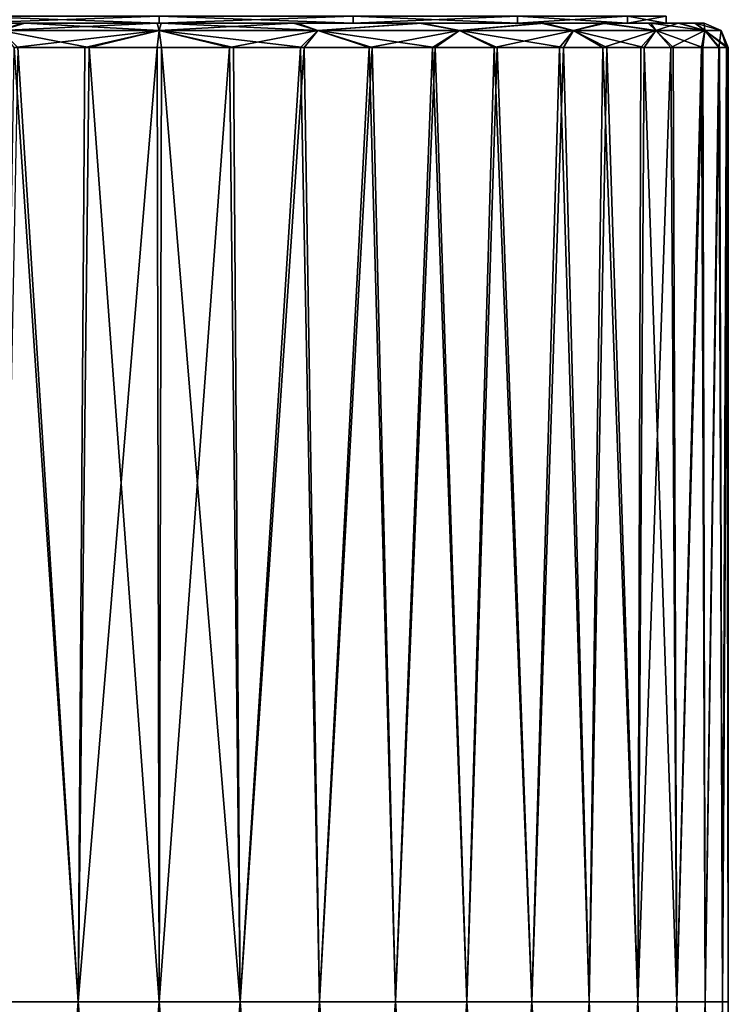
# Model space of a CAD drawing. Units: millimetres. Extents: x -32 to 192, y 29 to 292.
# Drawn here: x -3 to 12, y 174 to 195 of the extents above; entities that cross this region are included whole.
import ezdxf

# ---------------------------------------------------------------- set-up
doc = ezdxf.new("R2010")
doc.units = ezdxf.units.MM
doc.header["$LTSCALE"] = 65.185185
for name, color, linetype in [('617', 7, 'CONTINUOUS'), ('618', 7, 'CONTINUOUS'), ('622', 7, 'CONTINUOUS'), ('623', 7, 'CONTINUOUS'), ('624', 7, 'CONTINUOUS'), ('646', 7, 'CONTINUOUS'), ('647', 7, 'CONTINUOUS')]:
    doc.layers.add(name, color=color, linetype=linetype)

msp = doc.modelspace()

# ---------------------------------------------------------------- linework, layer by layer
at = {"layer": '617', "linetype": 'Continuous'}
for points in [[(-4.068, 194.988, -119.823), (0, 194.988, -120.632), (-4.069, 194.836, -119.823), (-4.068, 194.988, -119.823)], [(-4.069, 194.836, -119.823), (0, 194.988, -120.632), (0, 194.836, -120.632), (-4.069, 194.836, -119.823)], [(0, 194.988, -120.632), (4.068, 194.988, -119.823), (0, 194.836, -120.632), (0, 194.988, -120.632)], [(0, 194.836, -120.632), (4.068, 194.988, -119.823), (4.069, 194.836, -119.823), (0, 194.836, -120.632)], [(4.068, 194.988, -119.823), (7.517, 194.988, -117.519), (4.069, 194.836, -119.823), (4.068, 194.988, -119.823)], [(4.069, 194.836, -119.823), (7.517, 194.988, -117.519), (7.518, 194.836, -117.518), (4.069, 194.836, -119.823)], [(7.517, 194.988, -117.519), (9.822, 194.988, -114.07), (7.518, 194.836, -117.518), (7.517, 194.988, -117.519)], [(7.518, 194.836, -117.518), (9.822, 194.988, -114.07), (9.823, 194.836, -114.069), (7.518, 194.836, -117.518)], [(9.822, 194.988, -114.07), (10.632, 194.988, -110), (9.823, 194.836, -114.069), (9.822, 194.988, -114.07)], [(10.632, 194.988, -110), (10.632, 194.836, -110), (9.823, 194.836, -114.069), (10.632, 194.988, -110)]]:
    msp.add_3dface(points, dxfattribs=at)
at = {"layer": '618', "linetype": 'Continuous'}
for points in [[(0, 194.836, -99.368), (-4.068, 194.988, -100.177), (-4.069, 194.836, -100.177), (0, 194.836, -99.368)], [(0, 194.988, -99.368), (-4.068, 194.988, -100.177), (0, 194.836, -99.368), (0, 194.988, -99.368)], [(4.068, 194.988, -100.177), (0, 194.988, -99.368), (4.069, 194.836, -100.177), (4.068, 194.988, -100.177)], [(4.069, 194.836, -100.177), (0, 194.988, -99.368), (0, 194.836, -99.368), (4.069, 194.836, -100.177)], [(7.517, 194.988, -102.481), (4.068, 194.988, -100.177), (7.518, 194.836, -102.482), (7.517, 194.988, -102.481)], [(7.518, 194.836, -102.482), (4.068, 194.988, -100.177), (4.069, 194.836, -100.177), (7.518, 194.836, -102.482)], [(9.822, 194.988, -105.93), (7.517, 194.988, -102.481), (9.823, 194.836, -105.931), (9.822, 194.988, -105.93)], [(9.823, 194.836, -105.931), (7.517, 194.988, -102.481), (7.518, 194.836, -102.482), (9.823, 194.836, -105.931)], [(10.632, 194.988, -110), (9.822, 194.988, -105.93), (10.632, 194.836, -110), (10.632, 194.988, -110)], [(10.632, 194.836, -110), (9.822, 194.988, -105.93), (9.823, 194.836, -105.931), (10.632, 194.836, -110)]]:
    msp.add_3dface(points, dxfattribs=at)
at = {"layer": '622', "linetype": 'Continuous'}
for points in [[(-4.069, 194.836, -119.823), (0, 194.836, -120.632), (-8.09, 194.836, -119.597), (-4.069, 194.836, -119.823)], [(-8.09, 194.836, -119.597), (0, 194.836, -120.632), (-5.512, 194.836, -121.903), (-8.09, 194.836, -119.597)], [(-5.512, 194.836, -121.903), (0, 194.836, -120.632), (5.461, 194.836, -121.937), (-5.512, 194.836, -121.903)], [(-2.891, 194.836, -123.147), (-5.512, 194.836, -121.903), (5.461, 194.836, -121.937), (-2.891, 194.836, -123.147)], [(0, 194.836, -99.368), (-4.069, 194.836, -100.177), (-5.461, 194.836, -98.063), (0, 194.836, -99.368)], [(5.512, 194.836, -98.097), (0, 194.836, -99.368), (-5.461, 194.836, -98.063), (5.512, 194.836, -98.097)], [(2.891, 194.836, -96.853), (5.512, 194.836, -98.097), (-5.461, 194.836, -98.063), (2.891, 194.836, -96.853)], [(-2.815, 194.836, -96.83), (2.891, 194.836, -96.853), (-5.461, 194.836, -98.063), (-2.815, 194.836, -96.83)], [(-0.043, 194.836, -123.589), (-2.891, 194.836, -123.147), (2.815, 194.836, -123.17), (-0.043, 194.836, -123.589)], [(2.815, 194.836, -123.17), (-2.891, 194.836, -123.147), (5.461, 194.836, -121.937), (2.815, 194.836, -123.17)], [(0.043, 194.836, -96.411), (2.891, 194.836, -96.853), (-2.815, 194.836, -96.83), (0.043, 194.836, -96.411)], [(0, 194.836, -120.632), (4.069, 194.836, -119.823), (5.461, 194.836, -121.937), (0, 194.836, -120.632)], [(4.069, 194.836, -100.177), (0, 194.836, -99.368), (8.09, 194.836, -100.403), (4.069, 194.836, -100.177)], [(8.09, 194.836, -100.403), (0, 194.836, -99.368), (5.512, 194.836, -98.097), (8.09, 194.836, -100.403)], [(4.069, 194.836, -119.823), (7.518, 194.836, -117.518), (8.013, 194.836, -119.687), (4.069, 194.836, -119.823)], [(5.461, 194.836, -121.937), (4.069, 194.836, -119.823), (8.013, 194.836, -119.687), (5.461, 194.836, -121.937)], [(7.518, 194.836, -102.482), (4.069, 194.836, -100.177), (9.364, 194.836, -102.212), (7.518, 194.836, -102.482)], [(9.364, 194.836, -102.212), (4.069, 194.836, -100.177), (8.09, 194.836, -100.403), (9.364, 194.836, -102.212)], [(7.518, 194.836, -117.518), (9.823, 194.836, -114.069), (10.26, 194.836, -115.987), (7.518, 194.836, -117.518)], [(8.013, 194.836, -119.687), (7.518, 194.836, -117.518), (9.291, 194.836, -117.911), (8.013, 194.836, -119.687)], [(9.291, 194.836, -117.911), (7.518, 194.836, -117.518), (10.26, 194.836, -115.987), (9.291, 194.836, -117.911)], [(9.823, 194.836, -105.931), (7.518, 194.836, -102.482), (10.311, 194.836, -104.138), (9.823, 194.836, -105.931)], [(10.311, 194.836, -104.138), (7.518, 194.836, -102.482), (9.364, 194.836, -102.212), (10.311, 194.836, -104.138)], [(9.823, 194.836, -114.069), (10.632, 194.836, -110), (11.238, 194.836, -112.478), (9.823, 194.836, -114.069)], [(10.632, 194.836, -110), (9.823, 194.836, -105.931), (11.43, 194.836, -110), (10.632, 194.836, -110)], [(10.26, 194.836, -115.987), (9.823, 194.836, -114.069), (10.886, 194.836, -114.14), (10.26, 194.836, -115.987)], [(10.886, 194.836, -114.14), (9.823, 194.836, -114.069), (11.238, 194.836, -112.478), (10.886, 194.836, -114.14)], [(11.43, 194.836, -110), (9.823, 194.836, -105.931), (11.25, 194.836, -107.602), (11.43, 194.836, -110)], [(11.25, 194.836, -107.602), (9.823, 194.836, -105.931), (10.915, 194.836, -105.969), (11.25, 194.836, -107.602)], [(10.915, 194.836, -105.969), (9.823, 194.836, -105.931), (10.311, 194.836, -104.138), (10.915, 194.836, -105.969)], [(10.632, 194.836, -110), (11.43, 194.836, -110), (11.238, 194.836, -112.478), (10.632, 194.836, -110)]]:
    msp.add_3dface(points, dxfattribs=at)
at = {"layer": '623', "linetype": 'Continuous'}
for points in [[(-1.699, 174.328, -96.046), (-2.962, 194.328, -96.344), (-3.363, 174.328, -96.474), (-1.699, 174.328, -96.046)], [(-1.472, 194.328, -96.011), (-2.962, 194.328, -96.344), (-1.699, 174.328, -96.046), (-1.472, 194.328, -96.011)], [(0, 174.328, -95.903), (-1.472, 194.328, -96.011), (-1.699, 174.328, -96.046), (0, 174.328, -95.903)], [(0.046, 194.328, -95.903), (-1.472, 194.328, -96.011), (0, 174.328, -95.903), (0.046, 194.328, -95.903)], [(1.699, 174.328, -96.046), (0.046, 194.328, -95.903), (0, 174.328, -95.903), (1.699, 174.328, -96.046)], [(1.562, 194.328, -96.024), (0.046, 194.328, -95.903), (1.699, 174.328, -96.046), (1.562, 194.328, -96.024)], [(3.042, 194.328, -96.368), (1.562, 194.328, -96.024), (1.699, 174.328, -96.046), (3.042, 194.328, -96.368)], [(3.363, 174.328, -96.474), (3.042, 194.328, -96.368), (1.699, 174.328, -96.046), (3.363, 174.328, -96.474)], [(4.47, 194.328, -96.929), (3.042, 194.328, -96.368), (3.363, 174.328, -96.474), (4.47, 194.328, -96.929)], [(4.959, 174.328, -97.177), (4.47, 194.328, -96.929), (3.363, 174.328, -96.474), (4.959, 174.328, -97.177)], [(5.79, 194.328, -97.672), (4.47, 194.328, -96.929), (4.959, 174.328, -97.177), (5.79, 194.328, -97.672)], [(6.454, 174.328, -98.141), (5.79, 194.328, -97.672), (4.959, 174.328, -97.177), (6.454, 174.328, -98.141)], [(7.086, 194.328, -98.655), (5.79, 194.328, -97.672), (6.454, 174.328, -98.141), (7.086, 194.328, -98.655)], [(7.818, 174.328, -99.346), (7.086, 194.328, -98.655), (6.454, 174.328, -98.141), (7.818, 174.328, -99.346)], [(8.478, 194.328, -100.076), (7.086, 194.328, -98.655), (7.818, 174.328, -99.346), (8.478, 194.328, -100.076)], [(9.022, 174.328, -100.768), (8.478, 194.328, -100.076), (7.818, 174.328, -99.346), (9.022, 174.328, -100.768)], [(9.39, 194.328, -101.294), (8.478, 194.328, -100.076), (9.022, 174.328, -100.768), (9.39, 194.328, -101.294)], [(10.043, 174.328, -102.379), (9.39, 194.328, -101.294), (9.022, 174.328, -100.768), (10.043, 174.328, -102.379)], [(10.172, 194.328, -102.621), (9.39, 194.328, -101.294), (10.043, 174.328, -102.379), (10.172, 194.328, -102.621)], [(10.859, 174.328, -104.144), (10.172, 194.328, -102.621), (10.043, 174.328, -102.379), (10.859, 174.328, -104.144)], [(10.782, 194.328, -103.949), (10.172, 194.328, -102.621), (10.859, 174.328, -104.144), (10.782, 194.328, -103.949)], [(11.406, 194.328, -105.84), (10.782, 194.328, -103.949), (10.859, 174.328, -104.144), (11.406, 194.328, -105.84)], [(11.454, 174.328, -106.028), (11.406, 194.328, -105.84), (10.859, 174.328, -104.144), (11.454, 174.328, -106.028)], [(11.753, 194.328, -107.527), (11.406, 194.328, -105.84), (11.454, 174.328, -106.028), (11.753, 194.328, -107.527)], [(11.816, 174.328, -107.994), (11.753, 194.328, -107.527), (11.454, 174.328, -106.028), (11.816, 174.328, -107.994)], [(11.904, 194.328, -108.932), (11.753, 194.328, -107.527), (11.816, 174.328, -107.994), (11.904, 194.328, -108.932)], [(11.938, 174.328, -110), (11.904, 194.328, -108.932), (11.816, 174.328, -107.994), (11.938, 174.328, -110)], [(11.938, 194.328, -110), (11.904, 194.328, -108.932), (11.938, 174.328, -110), (11.938, 194.328, -110)], [(-1.699, 174.328, -96.046), (-3.363, 174.328, -96.474), (-1.699, 154.308, -96.046), (-1.699, 174.328, -96.046)], [(-3.363, 174.328, -96.474), (-3.363, 154.308, -96.474), (-1.699, 154.308, -96.046), (-3.363, 174.328, -96.474)], [(0, 174.328, -95.903), (-1.699, 174.328, -96.046), (0, 154.308, -95.903), (0, 174.328, -95.903)], [(-1.699, 174.328, -96.046), (-1.699, 154.308, -96.046), (0, 154.308, -95.903), (-1.699, 174.328, -96.046)], [(1.699, 174.328, -96.046), (0, 174.328, -95.903), (1.699, 154.308, -96.046), (1.699, 174.328, -96.046)], [(0, 174.328, -95.903), (0, 154.308, -95.903), (1.699, 154.308, -96.046), (0, 174.328, -95.903)], [(3.363, 174.328, -96.474), (1.699, 174.328, -96.046), (3.363, 154.308, -96.474), (3.363, 174.328, -96.474)], [(1.699, 174.328, -96.046), (1.699, 154.308, -96.046), (3.363, 154.308, -96.474), (1.699, 174.328, -96.046)], [(4.959, 174.328, -97.177), (3.363, 174.328, -96.474), (4.959, 154.308, -97.177), (4.959, 174.328, -97.177)], [(3.363, 174.328, -96.474), (3.363, 154.308, -96.474), (4.959, 154.308, -97.177), (3.363, 174.328, -96.474)], [(6.454, 174.328, -98.141), (4.959, 174.328, -97.177), (6.454, 154.308, -98.141), (6.454, 174.328, -98.141)], [(4.959, 174.328, -97.177), (4.959, 154.308, -97.177), (6.454, 154.308, -98.141), (4.959, 174.328, -97.177)], [(7.818, 174.328, -99.346), (6.454, 174.328, -98.141), (7.818, 154.308, -99.346), (7.818, 174.328, -99.346)], [(6.454, 174.328, -98.141), (6.454, 154.308, -98.141), (7.818, 154.308, -99.346), (6.454, 174.328, -98.141)], [(9.022, 174.328, -100.768), (7.818, 174.328, -99.346), (9.022, 154.308, -100.768), (9.022, 174.328, -100.768)], [(7.818, 174.328, -99.346), (7.818, 154.308, -99.346), (9.022, 154.308, -100.768), (7.818, 174.328, -99.346)], [(10.043, 174.328, -102.379), (9.022, 174.328, -100.768), (10.043, 154.308, -102.379), (10.043, 174.328, -102.379)], [(9.022, 174.328, -100.768), (9.022, 154.308, -100.768), (10.043, 154.308, -102.379), (9.022, 174.328, -100.768)], [(10.859, 174.328, -104.144), (10.043, 174.328, -102.379), (10.859, 154.308, -104.144), (10.859, 174.328, -104.144)], [(10.043, 174.328, -102.379), (10.043, 154.308, -102.379), (10.859, 154.308, -104.144), (10.043, 174.328, -102.379)], [(11.454, 174.328, -106.028), (10.859, 174.328, -104.144), (11.454, 154.308, -106.028), (11.454, 174.328, -106.028)], [(10.859, 174.328, -104.144), (10.859, 154.308, -104.144), (11.454, 154.308, -106.028), (10.859, 174.328, -104.144)], [(11.816, 174.328, -107.994), (11.454, 174.328, -106.028), (11.816, 154.308, -107.994), (11.816, 174.328, -107.994)], [(11.454, 174.328, -106.028), (11.454, 154.308, -106.028), (11.816, 154.308, -107.994), (11.454, 174.328, -106.028)], [(11.938, 174.328, -110), (11.816, 174.328, -107.994), (11.938, 154.308, -110), (11.938, 174.328, -110)], [(11.938, 154.308, -110), (11.816, 174.328, -107.994), (11.816, 154.308, -107.994), (11.938, 154.308, -110)]]:
    msp.add_3dface(points, dxfattribs=at)
at = {"layer": '624', "linetype": 'Continuous'}
for points in [[(-3.363, 174.328, -123.526), (-3.042, 194.328, -123.632), (-1.699, 174.328, -123.954), (-3.363, 174.328, -123.526)], [(-3.042, 194.328, -123.632), (-1.562, 194.328, -123.976), (-1.699, 174.328, -123.954), (-3.042, 194.328, -123.632)], [(-1.562, 194.328, -123.976), (-0.046, 194.328, -124.097), (-1.699, 174.328, -123.954), (-1.562, 194.328, -123.976)], [(-1.699, 174.328, -123.954), (-0.046, 194.328, -124.097), (0, 174.328, -124.097), (-1.699, 174.328, -123.954)], [(-0.046, 194.328, -124.097), (1.472, 194.328, -123.989), (0, 174.328, -124.097), (-0.046, 194.328, -124.097)], [(0, 174.328, -124.097), (1.472, 194.328, -123.989), (1.699, 174.328, -123.954), (0, 174.328, -124.097)], [(1.472, 194.328, -123.989), (2.962, 194.328, -123.656), (1.699, 174.328, -123.954), (1.472, 194.328, -123.989)], [(1.699, 174.328, -123.954), (2.962, 194.328, -123.656), (3.363, 174.328, -123.526), (1.699, 174.328, -123.954)], [(2.962, 194.328, -123.656), (4.405, 194.328, -123.102), (3.363, 174.328, -123.526), (2.962, 194.328, -123.656)], [(3.363, 174.328, -123.526), (4.405, 194.328, -123.102), (4.959, 174.328, -122.823), (3.363, 174.328, -123.526)], [(4.405, 194.328, -123.102), (5.736, 194.328, -122.363), (4.959, 174.328, -122.823), (4.405, 194.328, -123.102)], [(4.959, 174.328, -122.823), (5.736, 194.328, -122.363), (6.454, 174.328, -121.859), (4.959, 174.328, -122.823)], [(5.736, 194.328, -122.363), (7.025, 194.328, -121.398), (6.454, 174.328, -121.859), (5.736, 194.328, -122.363)], [(6.454, 174.328, -121.859), (7.025, 194.328, -121.398), (7.818, 174.328, -120.654), (6.454, 174.328, -121.859)], [(7.025, 194.328, -121.398), (8.399, 194.328, -120.018), (7.818, 174.328, -120.654), (7.025, 194.328, -121.398)], [(7.818, 174.328, -120.654), (8.399, 194.328, -120.018), (9.022, 174.328, -119.232), (7.818, 174.328, -120.654)], [(8.399, 194.328, -120.018), (9.309, 194.328, -118.825), (9.022, 174.328, -119.232), (8.399, 194.328, -120.018)], [(9.022, 174.328, -119.232), (9.309, 194.328, -118.825), (10.043, 174.328, -117.621), (9.022, 174.328, -119.232)], [(9.309, 194.328, -118.825), (10.103, 194.328, -117.51), (10.043, 174.328, -117.621), (9.309, 194.328, -118.825)], [(10.103, 194.328, -117.51), (10.729, 194.328, -116.181), (10.043, 174.328, -117.621), (10.103, 194.328, -117.51)], [(10.043, 174.328, -117.621), (10.729, 194.328, -116.181), (10.859, 174.328, -115.856), (10.043, 174.328, -117.621)], [(10.729, 194.328, -116.181), (11.376, 194.328, -114.273), (10.859, 174.328, -115.856), (10.729, 194.328, -116.181)], [(10.859, 174.328, -115.856), (11.376, 194.328, -114.273), (11.454, 174.328, -113.972), (10.859, 174.328, -115.856)], [(11.376, 194.328, -114.273), (11.74, 194.328, -112.556), (11.454, 174.328, -113.972), (11.376, 194.328, -114.273)], [(11.454, 174.328, -113.972), (11.74, 194.328, -112.556), (11.816, 174.328, -112.006), (11.454, 174.328, -113.972)], [(11.74, 194.328, -112.556), (11.901, 194.328, -111.111), (11.816, 174.328, -112.006), (11.74, 194.328, -112.556)], [(11.938, 194.328, -110), (11.938, 174.328, -110), (11.816, 174.328, -112.006), (11.938, 194.328, -110)], [(11.901, 194.328, -111.111), (11.938, 194.328, -110), (11.816, 174.328, -112.006), (11.901, 194.328, -111.111)], [(-3.363, 174.328, -123.526), (-1.699, 174.328, -123.954), (-3.363, 154.308, -123.526), (-3.363, 174.328, -123.526)], [(-1.699, 174.328, -123.954), (-1.699, 154.308, -123.954), (-3.363, 154.308, -123.526), (-1.699, 174.328, -123.954)], [(-1.699, 174.328, -123.954), (0, 174.328, -124.097), (-1.699, 154.308, -123.954), (-1.699, 174.328, -123.954)], [(0, 174.328, -124.097), (0, 154.308, -124.097), (-1.699, 154.308, -123.954), (0, 174.328, -124.097)], [(0, 174.328, -124.097), (1.699, 174.328, -123.954), (0, 154.308, -124.097), (0, 174.328, -124.097)], [(1.699, 174.328, -123.954), (1.699, 154.308, -123.954), (0, 154.308, -124.097), (1.699, 174.328, -123.954)], [(1.699, 174.328, -123.954), (3.363, 174.328, -123.526), (1.699, 154.308, -123.954), (1.699, 174.328, -123.954)], [(3.363, 174.328, -123.526), (3.363, 154.308, -123.526), (1.699, 154.308, -123.954), (3.363, 174.328, -123.526)], [(3.363, 174.328, -123.526), (4.959, 174.328, -122.823), (3.363, 154.308, -123.526), (3.363, 174.328, -123.526)], [(4.959, 174.328, -122.823), (4.959, 154.308, -122.823), (3.363, 154.308, -123.526), (4.959, 174.328, -122.823)], [(4.959, 174.328, -122.823), (6.454, 174.328, -121.859), (4.959, 154.308, -122.823), (4.959, 174.328, -122.823)], [(6.454, 174.328, -121.859), (6.454, 154.308, -121.859), (4.959, 154.308, -122.823), (6.454, 174.328, -121.859)], [(6.454, 174.328, -121.859), (7.818, 174.328, -120.654), (6.454, 154.308, -121.859), (6.454, 174.328, -121.859)], [(7.818, 174.328, -120.654), (7.818, 154.308, -120.654), (6.454, 154.308, -121.859), (7.818, 174.328, -120.654)], [(7.818, 174.328, -120.654), (9.022, 174.328, -119.232), (7.818, 154.308, -120.654), (7.818, 174.328, -120.654)], [(9.022, 174.328, -119.232), (9.022, 154.308, -119.232), (7.818, 154.308, -120.654), (9.022, 174.328, -119.232)], [(9.022, 174.328, -119.232), (10.043, 174.328, -117.621), (9.022, 154.308, -119.232), (9.022, 174.328, -119.232)], [(10.043, 174.328, -117.621), (10.043, 154.308, -117.621), (9.022, 154.308, -119.232), (10.043, 174.328, -117.621)], [(10.043, 174.328, -117.621), (10.859, 174.328, -115.856), (10.043, 154.308, -117.621), (10.043, 174.328, -117.621)], [(10.859, 174.328, -115.856), (10.859, 154.308, -115.856), (10.043, 154.308, -117.621), (10.859, 174.328, -115.856)], [(10.859, 174.328, -115.856), (11.454, 174.328, -113.972), (10.859, 154.308, -115.856), (10.859, 174.328, -115.856)], [(11.454, 174.328, -113.972), (11.454, 154.308, -113.972), (10.859, 154.308, -115.856), (11.454, 174.328, -113.972)], [(11.454, 174.328, -113.972), (11.816, 174.328, -112.006), (11.454, 154.308, -113.972), (11.454, 174.328, -113.972)], [(11.816, 174.328, -112.006), (11.816, 154.308, -112.006), (11.454, 154.308, -113.972), (11.816, 174.328, -112.006)], [(11.938, 174.328, -110), (11.938, 154.308, -110), (11.816, 154.308, -112.006), (11.938, 174.328, -110)], [(11.816, 174.328, -112.006), (11.938, 174.328, -110), (11.816, 154.308, -112.006), (11.816, 174.328, -112.006)]]:
    msp.add_3dface(points, dxfattribs=at)
at = {"layer": '646', "linetype": 'Continuous'}
for points in [[(-2.815, 194.836, -96.83), (-5.461, 194.836, -98.063), (-3.325, 194.687, -96.618), (-2.815, 194.836, -96.83)], [(0, 194.687, -96.052), (-2.815, 194.836, -96.83), (-3.325, 194.687, -96.618), (0, 194.687, -96.052)], [(0.043, 194.836, -96.411), (-2.815, 194.836, -96.83), (0, 194.687, -96.052), (0.043, 194.836, -96.411)], [(3.325, 194.687, -96.618), (0.043, 194.836, -96.411), (0, 194.687, -96.052), (3.325, 194.687, -96.618)], [(2.891, 194.836, -96.853), (0.043, 194.836, -96.411), (3.325, 194.687, -96.618), (2.891, 194.836, -96.853)], [(5.512, 194.836, -98.097), (2.891, 194.836, -96.853), (3.325, 194.687, -96.618), (5.512, 194.836, -98.097)], [(6.296, 194.687, -98.208), (5.512, 194.836, -98.097), (3.325, 194.687, -96.618), (6.296, 194.687, -98.208)], [(8.09, 194.836, -100.403), (5.512, 194.836, -98.097), (6.296, 194.687, -98.208), (8.09, 194.836, -100.403)], [(8.69, 194.687, -100.575), (8.09, 194.836, -100.403), (6.296, 194.687, -98.208), (8.69, 194.687, -100.575)], [(9.364, 194.836, -102.212), (8.09, 194.836, -100.403), (8.69, 194.687, -100.575), (9.364, 194.836, -102.212)], [(10.414, 194.687, -103.462), (9.364, 194.836, -102.212), (8.69, 194.687, -100.575), (10.414, 194.687, -103.462)], [(10.311, 194.836, -104.138), (9.364, 194.836, -102.212), (10.414, 194.687, -103.462), (10.311, 194.836, -104.138)], [(10.915, 194.836, -105.969), (10.311, 194.836, -104.138), (11.446, 194.687, -106.66), (10.915, 194.836, -105.969)], [(11.446, 194.687, -106.66), (10.311, 194.836, -104.138), (10.414, 194.687, -103.462), (11.446, 194.687, -106.66)], [(11.25, 194.836, -107.602), (10.915, 194.836, -105.969), (11.446, 194.687, -106.66), (11.25, 194.836, -107.602)], [(11.43, 194.836, -110), (11.25, 194.836, -107.602), (11.789, 194.687, -110), (11.43, 194.836, -110)], [(11.789, 194.687, -110), (11.25, 194.836, -107.602), (11.446, 194.687, -106.66), (11.789, 194.687, -110)], [(-2.962, 194.328, -96.344), (-1.472, 194.328, -96.011), (-3.325, 194.687, -96.618), (-2.962, 194.328, -96.344)], [(-1.472, 194.328, -96.011), (0, 194.687, -96.052), (-3.325, 194.687, -96.618), (-1.472, 194.328, -96.011)], [(-1.472, 194.328, -96.011), (0.046, 194.328, -95.903), (0, 194.687, -96.052), (-1.472, 194.328, -96.011)], [(0.046, 194.328, -95.903), (1.562, 194.328, -96.024), (0, 194.687, -96.052), (0.046, 194.328, -95.903)], [(1.562, 194.328, -96.024), (3.042, 194.328, -96.368), (0, 194.687, -96.052), (1.562, 194.328, -96.024)], [(3.042, 194.328, -96.368), (3.325, 194.687, -96.618), (0, 194.687, -96.052), (3.042, 194.328, -96.368)], [(3.042, 194.328, -96.368), (4.47, 194.328, -96.929), (3.325, 194.687, -96.618), (3.042, 194.328, -96.368)], [(4.47, 194.328, -96.929), (5.79, 194.328, -97.672), (3.325, 194.687, -96.618), (4.47, 194.328, -96.929)], [(5.79, 194.328, -97.672), (6.296, 194.687, -98.208), (3.325, 194.687, -96.618), (5.79, 194.328, -97.672)], [(5.79, 194.328, -97.672), (7.086, 194.328, -98.655), (6.296, 194.687, -98.208), (5.79, 194.328, -97.672)], [(7.086, 194.328, -98.655), (8.478, 194.328, -100.076), (6.296, 194.687, -98.208), (7.086, 194.328, -98.655)], [(8.478, 194.328, -100.076), (8.69, 194.687, -100.575), (6.296, 194.687, -98.208), (8.478, 194.328, -100.076)], [(8.478, 194.328, -100.076), (9.39, 194.328, -101.294), (8.69, 194.687, -100.575), (8.478, 194.328, -100.076)], [(9.39, 194.328, -101.294), (10.172, 194.328, -102.621), (8.69, 194.687, -100.575), (9.39, 194.328, -101.294)], [(10.172, 194.328, -102.621), (10.414, 194.687, -103.462), (8.69, 194.687, -100.575), (10.172, 194.328, -102.621)], [(10.172, 194.328, -102.621), (10.782, 194.328, -103.949), (10.414, 194.687, -103.462), (10.172, 194.328, -102.621)], [(10.782, 194.328, -103.949), (11.406, 194.328, -105.84), (10.414, 194.687, -103.462), (10.782, 194.328, -103.949)], [(11.406, 194.328, -105.84), (11.446, 194.687, -106.66), (10.414, 194.687, -103.462), (11.406, 194.328, -105.84)], [(11.406, 194.328, -105.84), (11.753, 194.328, -107.527), (11.446, 194.687, -106.66), (11.406, 194.328, -105.84)], [(11.753, 194.328, -107.527), (11.904, 194.328, -108.932), (11.446, 194.687, -106.66), (11.753, 194.328, -107.527)], [(11.904, 194.328, -108.932), (11.938, 194.328, -110), (11.446, 194.687, -106.66), (11.904, 194.328, -108.932)], [(11.938, 194.328, -110), (11.789, 194.687, -110), (11.446, 194.687, -106.66), (11.938, 194.328, -110)]]:
    msp.add_3dface(points, dxfattribs=at)
at = {"layer": '647', "linetype": 'Continuous'}
for points in [[(-5.512, 194.836, -121.903), (-2.891, 194.836, -123.147), (-3.325, 194.687, -123.382), (-5.512, 194.836, -121.903)], [(-2.891, 194.836, -123.147), (-0.043, 194.836, -123.589), (-3.325, 194.687, -123.382), (-2.891, 194.836, -123.147)], [(-3.325, 194.687, -123.382), (-0.043, 194.836, -123.589), (0, 194.687, -123.948), (-3.325, 194.687, -123.382)], [(-0.043, 194.836, -123.589), (2.815, 194.836, -123.17), (0, 194.687, -123.948), (-0.043, 194.836, -123.589)], [(0, 194.687, -123.948), (2.815, 194.836, -123.17), (3.325, 194.687, -123.382), (0, 194.687, -123.948)], [(2.815, 194.836, -123.17), (5.461, 194.836, -121.937), (3.325, 194.687, -123.382), (2.815, 194.836, -123.17)], [(3.325, 194.687, -123.382), (5.461, 194.836, -121.937), (6.296, 194.687, -121.792), (3.325, 194.687, -123.382)], [(5.461, 194.836, -121.937), (8.013, 194.836, -119.687), (6.296, 194.687, -121.792), (5.461, 194.836, -121.937)], [(6.296, 194.687, -121.792), (8.013, 194.836, -119.687), (8.69, 194.687, -119.425), (6.296, 194.687, -121.792)], [(8.013, 194.836, -119.687), (9.291, 194.836, -117.911), (8.69, 194.687, -119.425), (8.013, 194.836, -119.687)], [(8.69, 194.687, -119.425), (9.291, 194.836, -117.911), (10.414, 194.687, -116.538), (8.69, 194.687, -119.425)], [(9.291, 194.836, -117.911), (10.26, 194.836, -115.987), (10.414, 194.687, -116.538), (9.291, 194.836, -117.911)], [(10.26, 194.836, -115.987), (10.886, 194.836, -114.14), (10.414, 194.687, -116.538), (10.26, 194.836, -115.987)], [(10.414, 194.687, -116.538), (10.886, 194.836, -114.14), (11.446, 194.687, -113.34), (10.414, 194.687, -116.538)], [(10.886, 194.836, -114.14), (11.238, 194.836, -112.478), (11.446, 194.687, -113.34), (10.886, 194.836, -114.14)], [(11.238, 194.836, -112.478), (11.43, 194.836, -110), (11.446, 194.687, -113.34), (11.238, 194.836, -112.478)], [(11.43, 194.836, -110), (11.789, 194.687, -110), (11.446, 194.687, -113.34), (11.43, 194.836, -110)], [(-3.042, 194.328, -123.632), (-3.325, 194.687, -123.382), (0, 194.687, -123.948), (-3.042, 194.328, -123.632)], [(-1.562, 194.328, -123.976), (-3.042, 194.328, -123.632), (0, 194.687, -123.948), (-1.562, 194.328, -123.976)], [(-0.046, 194.328, -124.097), (-1.562, 194.328, -123.976), (0, 194.687, -123.948), (-0.046, 194.328, -124.097)], [(1.472, 194.328, -123.989), (-0.046, 194.328, -124.097), (0, 194.687, -123.948), (1.472, 194.328, -123.989)], [(1.472, 194.328, -123.989), (0, 194.687, -123.948), (3.325, 194.687, -123.382), (1.472, 194.328, -123.989)], [(2.962, 194.328, -123.656), (1.472, 194.328, -123.989), (3.325, 194.687, -123.382), (2.962, 194.328, -123.656)], [(4.405, 194.328, -123.102), (2.962, 194.328, -123.656), (3.325, 194.687, -123.382), (4.405, 194.328, -123.102)], [(4.405, 194.328, -123.102), (3.325, 194.687, -123.382), (6.296, 194.687, -121.792), (4.405, 194.328, -123.102)], [(5.736, 194.328, -122.363), (4.405, 194.328, -123.102), (6.296, 194.687, -121.792), (5.736, 194.328, -122.363)], [(7.025, 194.328, -121.398), (5.736, 194.328, -122.363), (6.296, 194.687, -121.792), (7.025, 194.328, -121.398)], [(7.025, 194.328, -121.398), (6.296, 194.687, -121.792), (8.69, 194.687, -119.425), (7.025, 194.328, -121.398)], [(8.399, 194.328, -120.018), (7.025, 194.328, -121.398), (8.69, 194.687, -119.425), (8.399, 194.328, -120.018)], [(9.309, 194.328, -118.825), (8.399, 194.328, -120.018), (8.69, 194.687, -119.425), (9.309, 194.328, -118.825)], [(9.309, 194.328, -118.825), (8.69, 194.687, -119.425), (10.414, 194.687, -116.538), (9.309, 194.328, -118.825)], [(10.103, 194.328, -117.51), (9.309, 194.328, -118.825), (10.414, 194.687, -116.538), (10.103, 194.328, -117.51)], [(10.729, 194.328, -116.181), (10.103, 194.328, -117.51), (10.414, 194.687, -116.538), (10.729, 194.328, -116.181)], [(10.729, 194.328, -116.181), (10.414, 194.687, -116.538), (11.446, 194.687, -113.34), (10.729, 194.328, -116.181)], [(11.376, 194.328, -114.273), (10.729, 194.328, -116.181), (11.446, 194.687, -113.34), (11.376, 194.328, -114.273)], [(11.74, 194.328, -112.556), (11.376, 194.328, -114.273), (11.446, 194.687, -113.34), (11.74, 194.328, -112.556)], [(11.789, 194.687, -110), (11.74, 194.328, -112.556), (11.446, 194.687, -113.34), (11.789, 194.687, -110)], [(11.901, 194.328, -111.111), (11.74, 194.328, -112.556), (11.789, 194.687, -110), (11.901, 194.328, -111.111)], [(11.938, 194.328, -110), (11.901, 194.328, -111.111), (11.789, 194.687, -110), (11.938, 194.328, -110)]]:
    msp.add_3dface(points, dxfattribs=at)

doc.saveas('drawing.dxf')
